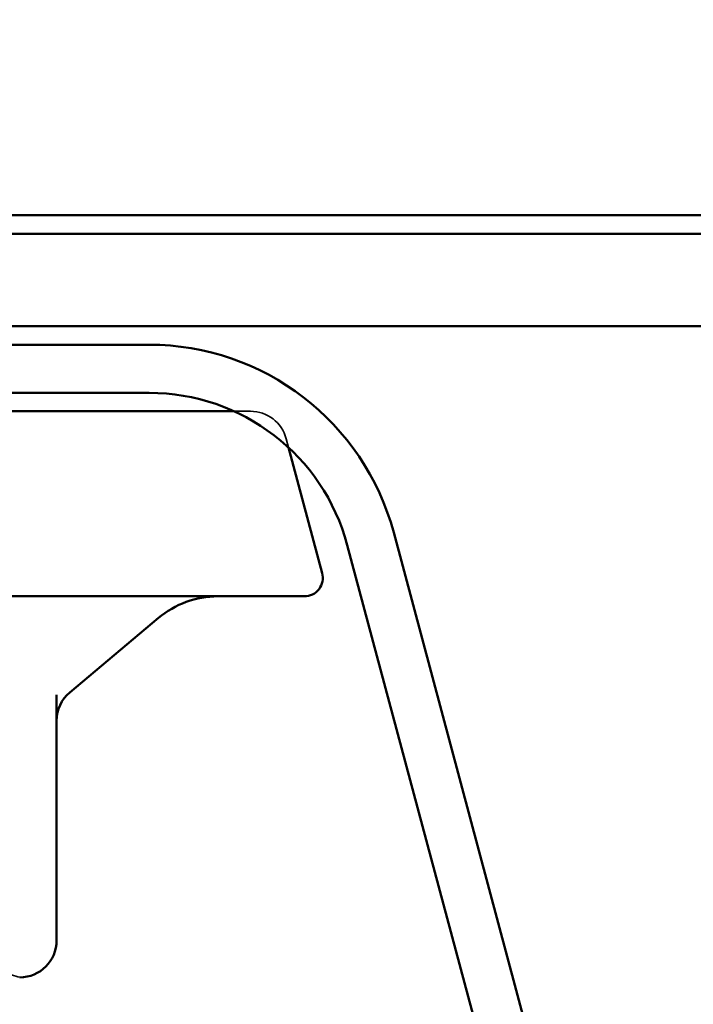
# Model space of a CAD drawing. Units: inches. Extents: x 0.6 to 33.4, y 0.6 to 21.5.
# Drawn here: x 12.9 to 13.1, y 12.6 to 12.9 of the extents above; entities that cross this region are included whole.
import ezdxf

# ---------------------------------------------------------------- set-up
doc = ezdxf.new("R2010")
doc.units = ezdxf.units.IN
doc.header["$LTSCALE"] = 2
doc.header["$MEASUREMENT"] = 0
doc.linetypes.add('DASHED', pattern=[0.2067, 0.1654, -0.0413])
for name, color, linetype, lineweight in [('Hatch (ANSI)', 7, 'Continuous', 18), ('Hidden (ANSI)', 7, 'DASHED', 35), ('Visible (ANSI)', 7, 'Continuous', 50)]:
    doc.layers.add(name, color=color, linetype=linetype, lineweight=lineweight)

msp = doc.modelspace()

# ---------------------------------------------------------------- hatches: boundary and pattern name
at = {"layer": 'Hatch (ANSI)', "true_color": 0x0080ff}
h = msp.add_hatch(dxfattribs=at)
h.set_pattern_fill('INSUL', color=150, scale=2, angle=90, style=0)
h.set_pattern_definition([(90, (0, 0), (-0.75, 4.592425496802574e-17), []), (90, (-0.25, 1.530808498934192e-17), (-0.75, 4.592425496802574e-17), [0.25, -0.25]), (90, (-0.5, 3.061616997868383e-17), (-0.75, 4.592425496802574e-17), [0.25, -0.25])])
h.paths.add_polyline_path([(16.15075294254118, 13.97199748634137), (6.696362845948009, 13.97199748633918), (6.696362845948272, 12.82914034348207), (16.15075294254118, 12.82914034348422)])

# ---------------------------------------------------------------- linework, layer by layer
at = {"layer": 'Hidden (ANSI)', "ltscale": 0.03698031604290009}
msp.add_line((13.00191570255357, 12.76856891491207), (12.99686008141479, 12.76856891491206), dxfattribs=at)
at = {"layer": 'Hidden (ANSI)', "ltscale": 0.00260743941180408}
msp.add_line((13.01295485485402, 12.76009827542753), (13.01369065382123, 12.75735223629774), dxfattribs=at)
at = {"layer": 'Hidden (ANSI)', "ltscale": 0.01414709724485874}
msp.add_arc((13.00191570255357, 12.75714034348348), 0.01142857142857143, 15.00000000004674, 90.00000000001403, dxfattribs=at)
at = {"layer": 'Hidden (ANSI)', "ltscale": 0.01047947909682989}
msp.add_arc((12.93226619171845, 12.60514034348348), 0.01142857142857143, 210.0000000000278, 265.6928153475679, dxfattribs=at)
at = {"layer": 'Visible (ANSI)', "color": 150, "true_color": 0x0080ff}
msp.add_line((16.15075294254118, 12.82914034348421), (6.69636284594827, 12.82914034348206), dxfattribs=at)
at = {"layer": 'Visible (ANSI)', "color": 1, "true_color": 0xff0000}
for p, q in [((14.5620771316621, 12.82342605776956), (11.17636284594781, 12.82342605776879)), ((11.17636284594782, 12.79485462919736), (14.5620771316621, 12.79485462919813))]:
    msp.add_line(p, q, dxfattribs=at)
at = {"layer": 'Visible (ANSI)', "color": 96, "true_color": 0x008000}
for p, q in [((12.97054953413887, 12.78914034348348), (12.59064856023353, 12.78914034348339)), ((12.59064856023353, 12.77428320062625), (12.97054953413887, 12.77428320062634)), ((13.13879786960436, 12.38541606598426), (13.04616772739694, 12.73111646301438)), ((13.03181682940636, 12.72727115148714), (13.12444697161378, 12.38157075445703))]:
    msp.add_line(p, q, dxfattribs=at)
at = {"layer": 'Visible (ANSI)'}
for p, q in [((12.99686008141479, 12.76856891491206), (12.7037547942956, 12.76856891491199)), ((13.01369065382123, 12.75735223629774), (13.02406911028911, 12.71861930945551)), ((13.01854953413888, 12.71142605776921), (12.68712096271031, 12.71142605776913)), ((12.94606053288533, 12.68176712128236), (12.97344046626973, 12.70474161328688)), ((12.94197810556748, 12.60514034348347), (12.94197810556746, 12.68102974191988))]:
    msp.add_line(p, q, dxfattribs=at)
at = {"layer": 'Visible (ANSI)', "color": 96, "true_color": 0x008000}
for radius, start, end in [(0.07828571428571375, 15.00000000001027, 90.00000000001226), (0.06342857142857074, 15.00000000001068, 90.00000000001263)]:
    msp.add_arc((12.97054953413888, 12.71085462919777), radius, start, end, dxfattribs=at)
at = {"layer": 'Visible (ANSI)'}
for centre, radius, start, end in [((13.01854953413888, 12.7171403434835), 0.005714285714285713, 270.000000000028, 15.00000000001601), ((12.9918058265465, 12.68285462919778), 0.02857142857142856, 90.0000000000112, 130.0000000000172), ((12.95340667699604, 12.67301232764672), 0.01142857142857143, 129.9999999999975, 180), ((12.93054953413891, 12.60514034348348), 0.01142857142857142, 270.000000000014, 0)]:
    msp.add_arc(centre, radius, start, end, dxfattribs=at)

doc.saveas('drawing.dxf')
